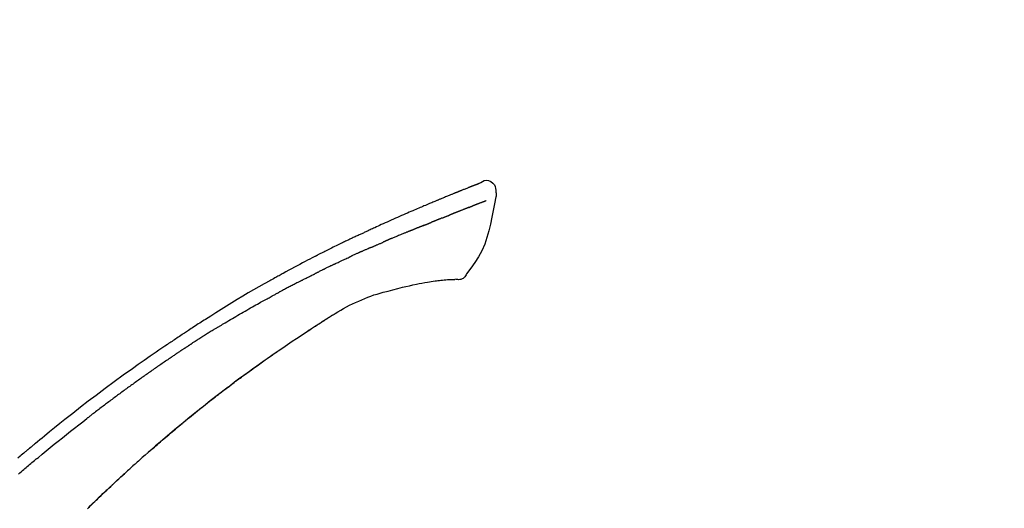
# Model space of a CAD drawing. Extents: x 28088 to 54233, y -21830 to -13430.
# Drawn here: x 46348 to 46469, y -18929 to -18869 of the extents above; entities that cross this region are included whole.
import ezdxf

# ---------------------------------------------------------------- set-up
doc = ezdxf.new("R2010")
doc.units = 0
doc.header["$LTSCALE"] = 50
doc.header["$MEASUREMENT"] = 0
doc.layers.get('0').update_dxf_attribs({"linetype": 'CONTINUOUS'})
doc.layers.add('150-機器', color=8, linetype='CONTINUOUS')
doc.layers.add('166-寸法B', color=11, linetype='CONTINUOUS')
doc.styles.add('KH001', font='txt')
doc.dimstyles.new('KH1xx030', dxfattribs={"dimscale": 30, "dimtxt": 2, "dimasz": 0.6, "dimexe": 0.3, "dimexo": 1.2, "dimgap": 0.5, "dimtad": 3, "dimdec": 1, "dimdsep": 46, "dimlunit": 6, "dimtxsty": 'KH001', "dimblk": 'DOT', "dimcen": 1, "dimdle": 1, "dimclrd": 256, "dimclre": 256, "dimclrt": 256, "dimadec": 0, "dimazin": 0, "dimtfac": 1, "dimtdec": 1, "dimtix": 1, "dimtmove": 2, "dimatfit": 3, "dimldrblk": 'CLOSEDBLANK', "dimfxl": 1, "dimtolj": 1, "dimtzin": 0, "dimlwd": -1, "dimlwe": -1, "dimarcsym": 0})

# ---------------------------------------------------------------- blocks, each defined once
blk = doc.blocks.new('_Dot')
at = {"color": 0, "linetype": 'ByBlock', "lineweight": -2}
blk.add_line((-0.5, 0), (-1, 0), dxfattribs=at)
at = {"color": 0, "linetype": 'ByBlock', "const_width": 0.5}
blk.add_lwpolyline([(-0.25, 0, 1), (0.25, 0, 1)], format="xyb", close=True, dxfattribs=at)
blk = doc.blocks.new('*D141')
at = {"layer": '166-寸法B', "transparency": 16777216}
for p, q in [((46098.87, -18865.68), (46098.87, -18700.6)), ((47658.87, -19093.96), (47658.87, -18700.6)), ((46116.87, -18709.6), (47640.87, -18709.6))]:
    blk.add_line(p, q, dxfattribs=at)
at = {"layer": '166-寸法B', "transparency": 16777216, "xscale": 18, "yscale": 18, "zscale": 18, "rotation": 180}
blk.add_blockref('_Dot', (46098.87, -18709.6), dxfattribs=at)
at = {"layer": '166-寸法B', "transparency": 16777216, "xscale": 18, "yscale": 18, "zscale": 18}
blk.add_blockref('_Dot', (47658.87, -18709.6), dxfattribs=at)
at = {"layer": '166-寸法B', "transparency": 16777216, "insert": (46878.87, -18660.8), "char_height": 60, "attachment_point": 5, "style": 'KH001'}
blk.add_mtext('\\A1;1,560', dxfattribs=at)
blk = doc.blocks.new('_ClosedBlank')
at = {"color": 0, "linetype": 'ByBlock', "lineweight": -2}
for p, q in [((-1, 0.1667), (0, 0)), ((-1, 0.1667), (-1, -0.1667)), ((0, 0), (-1, -0.1667))]:
    blk.add_line(p, q, dxfattribs=at)
blk = doc.blocks.new('*D31')
at = {"layer": '166-寸法B', "transparency": 16777216}
for p, q in [((46098.87, -18851.29), (46098.87, -18828.37)), ((46898.87, -19108.89), (46898.87, -18828.37)), ((46880.87, -18837.37), (46116.87, -18837.37))]:
    blk.add_line(p, q, dxfattribs=at)
at = {"layer": '166-寸法B', "transparency": 16777216, "xscale": 18, "yscale": 18, "zscale": 18, "rotation": 180}
blk.add_blockref('_Dot', (46098.87, -18837.37), dxfattribs=at)
at = {"layer": '166-寸法B', "transparency": 16777216, "xscale": 18, "yscale": 18, "zscale": 18}
blk.add_blockref('_Dot', (46898.87, -18837.37), dxfattribs=at)
at = {"layer": '166-寸法B', "transparency": 16777216, "insert": (46498.87, -18792.37), "char_height": 60, "attachment_point": 5, "style": 'KH001'}
blk.add_mtext('\\A1;800', dxfattribs=at)

msp = doc.modelspace()

# ---------------------------------------------------------------- linework, layer by layer
at = {"layer": '150-機器', "color": 13, "linetype": 'Continuous'}
for points in [[(46404.42, -18889.33), (46404.42, -18889.32), (46404.42, -18889.32), (46404.42, -18889.32), (46404.42, -18889.32), (46404.41, -18889.32), (46404.4, -18889.32), (46404.39, -18889.33), (46404.37, -18889.34), (46404.32, -18889.37), (46404.27, -18889.39), (46404.22, -18889.4), (46404.18, -18889.42), (46404.11, -18889.44), (46404.05, -18889.46), (46403.99, -18889.49), (46403.93, -18889.51), (46403.88, -18889.53), (46403.83, -18889.55), (46403.78, -18889.57), (46403.74, -18889.59), (46403.72, -18889.59), (46403.71, -18889.6), (46403.7, -18889.6), (46403.68, -18889.61), (46403.68, -18889.61), (46403.68, -18889.61), (46403.68, -18889.61), (46403.68, -18889.61), (46403.68, -18889.61), (46403.68, -18889.61), (46403.67, -18889.61), (46403.67, -18889.61), (46403.67, -18889.61), (46403.67, -18889.61), (46403.67, -18889.61), (46403.67, -18889.61), (46403.67, -18889.61), (46403.67, -18889.61), (46403.67, -18889.61), (46403.66, -18889.61), (46403.66, -18889.62), (46403.66, -18889.62), (46403.66, -18889.62), (46403.66, -18889.62), (46403.66, -18889.62), (46403.66, -18889.62), (46403.66, -18889.62), (46403.66, -18889.62), (46403.66, -18889.62), (46403.65, -18889.62), (46403.65, -18889.62), (46403.65, -18889.62), (46403.65, -18889.62), (46403.65, -18889.62), (46403.65, -18889.62), (46403.65, -18889.62), (46403.64, -18889.62), (46403.64, -18889.63), (46403.63, -18889.63), (46403.63, -18889.63), (46403.61, -18889.64), (46403.6, -18889.64), (46403.58, -18889.65), (46403.57, -18889.65), (46403.54, -18889.66), (46403.52, -18889.67), (46403.49, -18889.68), (46403.46, -18889.69), (46403.43, -18889.71), (46403.39, -18889.72), (46403.35, -18889.74), (46403.32, -18889.75), (46403.24, -18889.78), (46403.16, -18889.81), (46403.08, -18889.84), (46403.01, -18889.87), (46402.91, -18889.91), (46402.81, -18889.95), (46402.71, -18889.99), (46402.61, -18890.03), (46402.52, -18890.07), (46402.44, -18890.1), (46402.35, -18890.14), (46402.27, -18890.17), (46402.24, -18890.18), (46402.21, -18890.19), (46402.18, -18890.21), (46402.14, -18890.22), (46402.14, -18890.22), (46402.14, -18890.22), (46402.14, -18890.22), (46402.13, -18890.22), (46402.13, -18890.22), (46402.13, -18890.22), (46402.13, -18890.22), (46402.13, -18890.23), (46402.13, -18890.23), (46402.13, -18890.23), (46402.13, -18890.23), (46402.12, -18890.23), (46402.12, -18890.23), (46402.12, -18890.23), (46402.12, -18890.23), (46402.12, -18890.23), (46402.12, -18890.23), (46402.12, -18890.23), (46402.12, -18890.23), (46402.12, -18890.23), (46402.12, -18890.23), (46402.11, -18890.23), (46402.11, -18890.23), (46402.11, -18890.23), (46402.1, -18890.24), (46402.09, -18890.24), (46402.08, -18890.24), (46402.07, -18890.25), (46402.05, -18890.26), (46402.03, -18890.27), (46402, -18890.28), (46401.98, -18890.29), (46401.94, -18890.3), (46401.91, -18890.31), (46401.87, -18890.33), (46401.84, -18890.34), (46401.81, -18890.36), (46401.77, -18890.37), (46401.74, -18890.38), (46401.71, -18890.39), (46401.68, -18890.41), (46401.65, -18890.42), (46401.63, -18890.43), (46401.6, -18890.44), (46401.57, -18890.45), (46401.54, -18890.46), (46401.51, -18890.47), (46401.49, -18890.48), (46401.44, -18890.5), (46401.39, -18890.52), (46401.34, -18890.54), (46401.3, -18890.56), (46401.23, -18890.59), (46401.16, -18890.62), (46401.09, -18890.65), (46401.02, -18890.67), (46400.92, -18890.71), (46400.82, -18890.75), (46400.73, -18890.79), (46400.63, -18890.83), (46400.52, -18890.88), (46400.4, -18890.93), (46400.28, -18890.97), (46400.17, -18891.02), (46400.06, -18891.06), (46399.96, -18891.11), (46399.85, -18891.15), (46399.75, -18891.19), (46399.67, -18891.23), (46399.58, -18891.26), (46399.5, -18891.3), (46399.42, -18891.33), (46399.37, -18891.35), (46399.33, -18891.37), (46399.28, -18891.39), (46399.24, -18891.41), (46399.14, -18891.45), (46399.05, -18891.49), (46398.96, -18891.52), (46398.87, -18891.56), (46398.73, -18891.62), (46398.59, -18891.68), (46398.46, -18891.73), (46398.32, -18891.79), (46398.15, -18891.86), (46397.98, -18891.93), (46397.81, -18892.01), (46397.64, -18892.08), (46397.48, -18892.15), (46397.32, -18892.22), (46397.15, -18892.28), (46396.99, -18892.35), (46396.8, -18892.43), (46396.62, -18892.51), (46396.43, -18892.59), (46396.25, -18892.67), (46396.03, -18892.76), (46395.81, -18892.86), (46395.59, -18892.95), (46395.38, -18893.05), (46395.13, -18893.16), (46394.88, -18893.27), (46394.63, -18893.37), (46394.39, -18893.48), (46394.13, -18893.6), (46393.87, -18893.72), (46393.61, -18893.83), (46393.34, -18893.95), (46393.1, -18894.06), (46392.86, -18894.16), (46392.62, -18894.27), (46392.38, -18894.38), (46392.18, -18894.47), (46391.98, -18894.57), (46391.78, -18894.66), (46391.58, -18894.75), (46391.44, -18894.82), (46391.3, -18894.89), (46391.15, -18894.95), (46391.01, -18895.02), (46390.9, -18895.07), (46390.78, -18895.13), (46390.67, -18895.18), (46390.56, -18895.23), (46390.46, -18895.28), (46390.37, -18895.32), (46390.27, -18895.36), (46390.18, -18895.41), (46390.07, -18895.46), (46389.97, -18895.5), (46389.87, -18895.55), (46389.76, -18895.6), (46389.64, -18895.65), (46389.53, -18895.7), (46389.41, -18895.76), (46389.3, -18895.81), (46389.17, -18895.87), (46389.05, -18895.92), (46388.93, -18895.98), (46388.81, -18896.04), (46388.7, -18896.09), (46388.6, -18896.13), (46388.49, -18896.18), (46388.39, -18896.23), (46388.29, -18896.28), (46388.19, -18896.33), (46388.09, -18896.37), (46387.99, -18896.42), (46387.86, -18896.48), (46387.73, -18896.55), (46387.61, -18896.61), (46387.48, -18896.67), (46387.31, -18896.75), (46387.15, -18896.83), (46386.99, -18896.91), (46386.82, -18896.99), (46386.63, -18897.08), (46386.45, -18897.17), (46386.26, -18897.27), (46386.07, -18897.36), (46385.91, -18897.44), (46385.75, -18897.52), (46385.59, -18897.6), (46385.43, -18897.68), (46385.3, -18897.75), (46385.16, -18897.81), (46385.03, -18897.88), (46384.9, -18897.95), (46384.82, -18897.99), (46384.74, -18898.03), (46384.66, -18898.07), (46384.58, -18898.11), (46384.53, -18898.13), (46384.49, -18898.16), (46384.44, -18898.18), (46384.39, -18898.21), (46384.37, -18898.22), (46384.35, -18898.23), (46384.33, -18898.24), (46384.31, -18898.25), (46384.27, -18898.27), (46384.24, -18898.28), (46384.21, -18898.3), (46384.18, -18898.32), (46383.88, -18898.47), (46383.59, -18898.62), (46383.29, -18898.77), (46383, -18898.92), (46382.67, -18899.09), (46382.34, -18899.27), (46382.01, -18899.44), (46381.68, -18899.62), (46381.33, -18899.81), (46380.98, -18900), (46380.63, -18900.19), (46380.28, -18900.38), (46380.16, -18900.45), (46380.03, -18900.52), (46379.91, -18900.59), (46379.78, -18900.66), (46379.65, -18900.73), (46379.53, -18900.8), (46379.4, -18900.87), (46379.28, -18900.94), (46379.11, -18901.03), (46378.95, -18901.12), (46378.79, -18901.21), (46378.63, -18901.3), (46377.96, -18901.67), (46377.3, -18902.04), (46376.64, -18902.42), (46375.98, -18902.79), (46375.31, -18903.19), (46374.64, -18903.59), (46373.97, -18903.99), (46373.3, -18904.4), (46372.65, -18904.81), (46372.01, -18905.22), (46371.36, -18905.63), (46370.72, -18906.04), (46370.54, -18906.15), (46370.37, -18906.27), (46370.19, -18906.38), (46370.01, -18906.5), (46369.83, -18906.61), (46369.65, -18906.73), (46369.48, -18906.84), (46369.3, -18906.96), (46369.13, -18907.07), (46368.96, -18907.18), (46368.79, -18907.29), (46368.62, -18907.4), (46368.5, -18907.48), (46368.38, -18907.56), (46368.26, -18907.64), (46368.13, -18907.72), (46368.06, -18907.77), (46367.99, -18907.82), (46367.91, -18907.87), (46367.84, -18907.92), (46367.68, -18908.02), (46367.52, -18908.13), (46367.36, -18908.24), (46367.2, -18908.35), (46367.05, -18908.45), (46366.9, -18908.55), (46366.75, -18908.65), (46366.6, -18908.75), (46366.46, -18908.84), (46366.32, -18908.94), (46366.18, -18909.03), (46366.05, -18909.12)], [(46404.35, -18889.35), (46404.34, -18889.35), (46404.33, -18889.36), (46404.32, -18889.36), (46404.31, -18889.36), (46404.28, -18889.38), (46404.24, -18889.39), (46404.21, -18889.4), (46404.18, -18889.42), (46404.11, -18889.44), (46404.05, -18889.46), (46403.99, -18889.49), (46403.93, -18889.51), (46403.88, -18889.53), (46403.83, -18889.55), (46403.78, -18889.57), (46403.74, -18889.59), (46403.72, -18889.59), (46403.71, -18889.6), (46403.7, -18889.6), (46403.68, -18889.61), (46403.68, -18889.61), (46403.68, -18889.61), (46403.68, -18889.61), (46403.68, -18889.61), (46403.68, -18889.61), (46403.68, -18889.61), (46403.67, -18889.61), (46403.67, -18889.61), (46403.67, -18889.61), (46403.67, -18889.61), (46403.67, -18889.61), (46403.67, -18889.61), (46403.67, -18889.61), (46403.67, -18889.61), (46403.67, -18889.61), (46403.66, -18889.61), (46403.66, -18889.62), (46403.66, -18889.62), (46403.66, -18889.62), (46403.66, -18889.62), (46403.66, -18889.62), (46403.66, -18889.62), (46403.66, -18889.62), (46403.66, -18889.62), (46403.66, -18889.62), (46403.65, -18889.62), (46403.65, -18889.62), (46403.65, -18889.62), (46403.65, -18889.62), (46403.65, -18889.62), (46403.65, -18889.62), (46403.65, -18889.62), (46403.64, -18889.62), (46403.64, -18889.63), (46403.63, -18889.63), (46403.63, -18889.63), (46403.61, -18889.64), (46403.6, -18889.64), (46403.58, -18889.65), (46403.57, -18889.65), (46403.54, -18889.66), (46403.52, -18889.67), (46403.49, -18889.68), (46403.46, -18889.69), (46403.43, -18889.71), (46403.39, -18889.72), (46403.35, -18889.74), (46403.32, -18889.75), (46403.28, -18889.76), (46403.25, -18889.78), (46403.21, -18889.79), (46403.18, -18889.8), (46403.16, -18889.81), (46403.13, -18889.82), (46403.11, -18889.83), (46403.09, -18889.84), (46403.08, -18889.84), (46403.08, -18889.84), (46403.08, -18889.84), (46403.08, -18889.84)], [(46404.41, -18889.33), (46404.63, -18889.18), (46404.85, -18889.05), (46405.07, -18888.96), (46405.3, -18888.92), (46405.59, -18888.96), (46405.88, -18889.07), (46406.12, -18889.25), (46406.31, -18889.48), (46406.41, -18889.69), (46406.46, -18889.91), (46406.49, -18890.15), (46406.5, -18890.38)], [(46406.5, -18890.39), (46406.51, -18890.43), (46406.52, -18890.48), (46406.53, -18890.52), (46406.54, -18890.57), (46406.54, -18890.62), (46406.55, -18890.67), (46406.55, -18890.72), (46406.54, -18890.77), (46406.54, -18890.82), (46406.53, -18890.87), (46406.52, -18890.92), (46406.51, -18890.97)], [(46406.5, -18890.97), (46406.34, -18891.8), (46406.18, -18892.64), (46406.01, -18893.47), (46405.83, -18894.3), (46405.63, -18895.15), (46405.4, -18895.98), (46405.12, -18896.8), (46404.78, -18897.59), (46404.37, -18898.33), (46403.91, -18899.05), (46403.41, -18899.74), (46402.89, -18900.43)], [(46405.29, -18891.44), (46405.28, -18891.44), (46405.26, -18891.45), (46405.25, -18891.45), (46405.24, -18891.46), (46405.22, -18891.47), (46405.2, -18891.48), (46405.17, -18891.48), (46405.15, -18891.49), (46405.11, -18891.51), (46405.08, -18891.52), (46405.04, -18891.54), (46405, -18891.55), (46404.96, -18891.57), (46404.92, -18891.58), (46404.88, -18891.6), (46404.85, -18891.61), (46404.8, -18891.63), (46404.76, -18891.64), (46404.72, -18891.66), (46404.68, -18891.68), (46404.63, -18891.69), (46404.59, -18891.71), (46404.54, -18891.73), (46404.5, -18891.74), (46404.46, -18891.76), (46404.43, -18891.77), (46404.39, -18891.79), (46404.35, -18891.8), (46404.32, -18891.81), (46404.29, -18891.82), (46404.26, -18891.83), (46404.23, -18891.85), (46404.21, -18891.85), (46404.19, -18891.86), (46404.17, -18891.87), (46404.15, -18891.88), (46404.13, -18891.89), (46404.11, -18891.89), (46404.09, -18891.9), (46404.07, -18891.91), (46404.05, -18891.92), (46404.04, -18891.92), (46404.02, -18891.93), (46404.01, -18891.93), (46404, -18891.93), (46403.99, -18891.94), (46403.99, -18891.94), (46403.98, -18891.94)], [(46403.17, -18892.26), (46403.15, -18892.26), (46403.13, -18892.27), (46403.12, -18892.28), (46403.1, -18892.28), (46403.07, -18892.29), (46403.03, -18892.31), (46403, -18892.32), (46402.97, -18892.33), (46402.91, -18892.35), (46402.86, -18892.38), (46402.81, -18892.4), (46402.75, -18892.42), (46402.7, -18892.44), (46402.64, -18892.46), (46402.59, -18892.48), (46402.53, -18892.51), (46402.47, -18892.53), (46402.41, -18892.55), (46402.35, -18892.58), (46402.29, -18892.6), (46402.23, -18892.62), (46402.16, -18892.65), (46402.1, -18892.67), (46402.04, -18892.7), (46401.98, -18892.72), (46401.93, -18892.74), (46401.87, -18892.77), (46401.81, -18892.79), (46401.77, -18892.81), (46401.72, -18892.83), (46401.67, -18892.85), (46401.63, -18892.86), (46401.59, -18892.88), (46401.55, -18892.89), (46401.52, -18892.91), (46401.48, -18892.92), (46401.45, -18892.93), (46401.42, -18892.95), (46401.38, -18892.96), (46401.35, -18892.98), (46401.33, -18892.98), (46401.3, -18892.99), (46401.28, -18893), (46401.26, -18893.01), (46401.25, -18893.01), (46401.24, -18893.02), (46401.23, -18893.02), (46401.22, -18893.03)], [(46403.17, -18892.26), (46403.17, -18892.25), (46403.18, -18892.25), (46403.19, -18892.25), (46403.2, -18892.24), (46403.22, -18892.23), (46403.24, -18892.23), (46403.26, -18892.22), (46403.27, -18892.21), (46403.3, -18892.2), (46403.33, -18892.19), (46403.35, -18892.18), (46403.38, -18892.17), (46403.4, -18892.16), (46403.43, -18892.15), (46403.45, -18892.14), (46403.48, -18892.13), (46403.5, -18892.12), (46403.53, -18892.12), (46403.55, -18892.11), (46403.57, -18892.1), (46403.59, -18892.09), (46403.61, -18892.08), (46403.62, -18892.08), (46403.64, -18892.07), (46403.64, -18892.07), (46403.65, -18892.07), (46403.66, -18892.06), (46403.67, -18892.06)], [(46403.98, -18891.94), (46403.97, -18891.95), (46403.96, -18891.95), (46403.95, -18891.95), (46403.95, -18891.96), (46403.93, -18891.96), (46403.91, -18891.97), (46403.9, -18891.97), (46403.88, -18891.98), (46403.85, -18891.99), (46403.83, -18892), (46403.8, -18892.01), (46403.78, -18892.02), (46403.76, -18892.03), (46403.74, -18892.03), (46403.72, -18892.04), (46403.7, -18892.05), (46403.69, -18892.05), (46403.69, -18892.05), (46403.68, -18892.06), (46403.67, -18892.06)], [(46397.59, -18894.48), (46397.6, -18894.48), (46397.62, -18894.47), (46397.63, -18894.47), (46397.64, -18894.46), (46397.67, -18894.45), (46397.69, -18894.44), (46397.72, -18894.43), (46397.75, -18894.42), (46397.79, -18894.4), (46397.83, -18894.39), (46397.86, -18894.37), (46397.9, -18894.36), (46397.94, -18894.34), (46397.98, -18894.32), (46398.02, -18894.31), (46398.06, -18894.29), (46398.1, -18894.28), (46398.14, -18894.26), (46398.18, -18894.25), (46398.21, -18894.23), (46398.25, -18894.22), (46398.29, -18894.2), (46398.33, -18894.18), (46398.37, -18894.17), (46398.39, -18894.16), (46398.42, -18894.15), (46398.44, -18894.14), (46398.47, -18894.13), (46398.48, -18894.12), (46398.5, -18894.12), (46398.51, -18894.11), (46398.52, -18894.11)], [(46399.16, -18893.85), (46399.14, -18893.86), (46399.13, -18893.86), (46399.11, -18893.87), (46399.09, -18893.88), (46399.06, -18893.89), (46399.03, -18893.9), (46399, -18893.91), (46398.97, -18893.92), (46398.93, -18893.94), (46398.89, -18893.96), (46398.84, -18893.98), (46398.8, -18893.99), (46398.76, -18894.01), (46398.73, -18894.02), (46398.69, -18894.04), (46398.65, -18894.05), (46398.63, -18894.06), (46398.61, -18894.07), (46398.58, -18894.08), (46398.56, -18894.09), (46398.55, -18894.09), (46398.54, -18894.1), (46398.53, -18894.1), (46398.52, -18894.11)], [(46399.91, -18893.55), (46399.89, -18893.56), (46399.88, -18893.56), (46399.86, -18893.57), (46399.84, -18893.58), (46399.81, -18893.59), (46399.77, -18893.6), (46399.74, -18893.62), (46399.71, -18893.63), (46399.66, -18893.65), (46399.61, -18893.67), (46399.56, -18893.69), (46399.51, -18893.71), (46399.47, -18893.72), (46399.42, -18893.74), (46399.38, -18893.76), (46399.33, -18893.78), (46399.3, -18893.79), (46399.27, -18893.8), (46399.24, -18893.81), (46399.21, -18893.83), (46399.2, -18893.83), (46399.19, -18893.84), (46399.17, -18893.84), (46399.16, -18893.85)], [(46399.91, -18893.55), (46399.92, -18893.54), (46399.94, -18893.54), (46399.95, -18893.53), (46399.96, -18893.53), (46399.99, -18893.52), (46400.01, -18893.51), (46400.04, -18893.5), (46400.06, -18893.49), (46400.12, -18893.47), (46400.17, -18893.45), (46400.22, -18893.43), (46400.27, -18893.41), (46400.33, -18893.38), (46400.39, -18893.36), (46400.45, -18893.34), (46400.51, -18893.31), (46400.55, -18893.29), (46400.6, -18893.28), (46400.64, -18893.26), (46400.69, -18893.24), (46400.71, -18893.23), (46400.73, -18893.22), (46400.75, -18893.21), (46400.77, -18893.21)], [(46401.22, -18893.03), (46401.21, -18893.03), (46401.2, -18893.03), (46401.19, -18893.04), (46401.19, -18893.04), (46401.17, -18893.05), (46401.15, -18893.05), (46401.14, -18893.06), (46401.12, -18893.07), (46401.1, -18893.08), (46401.07, -18893.09), (46401.04, -18893.1), (46401.02, -18893.11), (46400.99, -18893.12), (46400.96, -18893.13), (46400.93, -18893.14), (46400.9, -18893.16), (46400.88, -18893.16), (46400.86, -18893.17), (46400.83, -18893.18), (46400.81, -18893.19), (46400.8, -18893.19), (46400.79, -18893.2), (46400.78, -18893.2), (46400.77, -18893.21)], [(46395.74, -18895.23), (46395.71, -18895.24), (46395.69, -18895.25), (46395.66, -18895.26), (46395.64, -18895.27), (46395.59, -18895.29), (46395.54, -18895.31), (46395.5, -18895.32), (46395.45, -18895.34), (46395.37, -18895.38), (46395.28, -18895.41), (46395.2, -18895.44), (46395.12, -18895.48), (46395.02, -18895.52), (46394.92, -18895.56), (46394.83, -18895.6), (46394.73, -18895.64), (46394.61, -18895.69), (46394.5, -18895.73), (46394.38, -18895.78), (46394.27, -18895.83), (46394.16, -18895.87), (46394.05, -18895.91), (46393.95, -18895.96), (46393.84, -18896), (46393.76, -18896.03), (46393.69, -18896.07), (46393.61, -18896.1), (46393.54, -18896.13), (46393.49, -18896.14), (46393.45, -18896.16), (46393.4, -18896.18), (46393.36, -18896.2), (46393.33, -18896.21), (46393.31, -18896.22), (46393.28, -18896.24), (46393.25, -18896.25), (46393.23, -18896.26), (46393.21, -18896.27), (46393.19, -18896.28), (46393.17, -18896.29), (46393.16, -18896.29), (46393.15, -18896.29), (46393.14, -18896.3), (46393.14, -18896.3)], [(46397.59, -18894.48), (46397.57, -18894.49), (46397.56, -18894.49), (46397.54, -18894.5), (46397.53, -18894.51), (46397.5, -18894.52), (46397.47, -18894.53), (46397.44, -18894.54), (46397.41, -18894.55), (46397.36, -18894.57), (46397.32, -18894.59), (46397.27, -18894.61), (46397.23, -18894.63), (46397.18, -18894.65), (46397.14, -18894.66), (46397.09, -18894.68), (46397.05, -18894.7), (46397, -18894.72), (46396.95, -18894.74), (46396.91, -18894.76), (46396.86, -18894.78), (46396.82, -18894.79), (46396.77, -18894.81), (46396.72, -18894.83), (46396.68, -18894.85), (46396.63, -18894.87), (46396.58, -18894.89), (46396.54, -18894.91), (46396.49, -18894.92), (46396.44, -18894.94), (46396.4, -18894.96), (46396.35, -18894.98), (46396.3, -18895), (46396.26, -18895.02), (46396.21, -18895.04), (46396.16, -18895.06), (46396.12, -18895.08), (46396.07, -18895.09), (46396.02, -18895.11), (46395.97, -18895.13), (46395.93, -18895.15), (46395.89, -18895.16), (46395.86, -18895.18), (46395.83, -18895.19), (46395.8, -18895.2), (46395.78, -18895.21), (46395.77, -18895.22), (46395.75, -18895.22), (46395.74, -18895.23)], [(46391.72, -18896.92), (46391.76, -18896.9), (46391.8, -18896.88), (46391.84, -18896.87), (46391.88, -18896.85), (46391.96, -18896.82), (46392.04, -18896.78), (46392.11, -18896.75), (46392.19, -18896.71), (46392.27, -18896.68), (46392.35, -18896.65), (46392.43, -18896.61), (46392.51, -18896.58), (46392.55, -18896.56), (46392.58, -18896.55), (46392.62, -18896.53), (46392.66, -18896.51)], [(46393.14, -18896.3), (46393.12, -18896.31), (46393.11, -18896.31), (46393.1, -18896.32), (46393.08, -18896.33), (46393.06, -18896.34), (46393.03, -18896.35), (46393, -18896.36), (46392.98, -18896.37), (46392.94, -18896.39), (46392.9, -18896.41), (46392.86, -18896.43), (46392.82, -18896.44), (46392.79, -18896.45), (46392.77, -18896.47), (46392.74, -18896.48), (46392.72, -18896.49), (46392.7, -18896.49), (46392.69, -18896.5), (46392.68, -18896.51), (46392.66, -18896.51)], [(46389.71, -18897.8), (46389.67, -18897.82), (46389.63, -18897.84), (46389.59, -18897.85), (46389.54, -18897.87), (46389.46, -18897.91), (46389.37, -18897.95), (46389.28, -18897.99), (46389.19, -18898.03), (46389.11, -18898.07), (46389.02, -18898.11), (46388.93, -18898.15), (46388.84, -18898.19), (46388.8, -18898.21), (46388.75, -18898.23), (46388.71, -18898.25), (46388.66, -18898.27)], [(46391, -18897.23), (46390.98, -18897.24), (46390.95, -18897.25), (46390.93, -18897.26), (46390.91, -18897.27), (46390.86, -18897.29), (46390.81, -18897.31), (46390.76, -18897.34), (46390.71, -18897.36), (46390.63, -18897.39), (46390.56, -18897.42), (46390.48, -18897.46), (46390.4, -18897.49), (46390.32, -18897.53), (46390.23, -18897.57), (46390.15, -18897.6), (46390.07, -18897.64), (46390.01, -18897.67), (46389.95, -18897.69), (46389.89, -18897.72), (46389.83, -18897.74), (46389.8, -18897.76), (46389.77, -18897.77), (46389.74, -18897.78), (46389.71, -18897.8)], [(46391, -18897.23), (46391.05, -18897.21), (46391.09, -18897.19), (46391.13, -18897.17), (46391.18, -18897.15), (46391.24, -18897.13), (46391.3, -18897.1), (46391.36, -18897.08), (46391.42, -18897.05), (46391.48, -18897.02), (46391.54, -18897), (46391.6, -18896.97), (46391.66, -18896.95), (46391.67, -18896.94), (46391.69, -18896.93), (46391.71, -18896.93), (46391.72, -18896.92)], [(46386.55, -18899.27), (46386.58, -18899.26), (46386.6, -18899.25), (46386.63, -18899.23), (46386.65, -18899.22), (46386.7, -18899.2), (46386.74, -18899.18), (46386.79, -18899.15), (46386.84, -18899.13), (46386.95, -18899.08), (46387.06, -18899.02), (46387.18, -18898.97), (46387.29, -18898.91), (46387.44, -18898.84), (46387.59, -18898.77), (46387.74, -18898.7), (46387.89, -18898.63), (46388.02, -18898.57), (46388.15, -18898.51), (46388.28, -18898.45), (46388.41, -18898.39), (46388.47, -18898.36), (46388.54, -18898.33), (46388.6, -18898.3), (46388.66, -18898.27)], [(46385.25, -18899.9), (46385.21, -18899.92), (46385.17, -18899.94), (46385.13, -18899.96), (46385.08, -18899.99), (46385, -18900.03), (46384.91, -18900.07), (46384.82, -18900.12), (46384.73, -18900.16), (46384.64, -18900.21), (46384.56, -18900.25), (46384.47, -18900.29), (46384.38, -18900.34), (46384.34, -18900.36), (46384.29, -18900.38), (46384.24, -18900.41), (46384.2, -18900.43)], [(46386.55, -18899.27), (46386.52, -18899.28), (46386.49, -18899.3), (46386.45, -18899.32), (46386.42, -18899.33), (46386.35, -18899.36), (46386.29, -18899.4), (46386.22, -18899.43), (46386.15, -18899.46), (46386.04, -18899.52), (46385.93, -18899.57), (46385.82, -18899.62), (46385.72, -18899.67), (46385.64, -18899.71), (46385.56, -18899.75), (46385.49, -18899.79), (46385.41, -18899.82), (46385.37, -18899.84), (46385.33, -18899.86), (46385.29, -18899.88), (46385.25, -18899.9)], [(46382.58, -18901.25), (46382.54, -18901.27), (46382.5, -18901.29), (46382.46, -18901.31), (46382.42, -18901.33), (46382.34, -18901.37), (46382.26, -18901.41), (46382.18, -18901.45), (46382.1, -18901.49), (46381.99, -18901.55), (46381.87, -18901.61), (46381.75, -18901.67), (46381.63, -18901.73), (46381.51, -18901.8), (46381.39, -18901.86), (46381.27, -18901.92), (46381.15, -18901.98), (46381.04, -18902.04), (46380.92, -18902.1), (46380.8, -18902.17), (46380.68, -18902.23), (46380.56, -18902.29), (46380.45, -18902.35), (46380.33, -18902.41), (46380.21, -18902.48), (46380.14, -18902.52), (46380.06, -18902.56), (46379.98, -18902.6), (46379.9, -18902.64), (46379.86, -18902.66), (46379.82, -18902.68), (46379.78, -18902.7), (46379.75, -18902.72)], [(46382.58, -18901.25), (46382.63, -18901.22), (46382.67, -18901.2), (46382.72, -18901.18), (46382.76, -18901.15), (46382.85, -18901.11), (46382.94, -18901.06), (46383.03, -18901.02), (46383.12, -18900.97), (46383.25, -18900.9), (46383.39, -18900.84), (46383.52, -18900.77), (46383.66, -18900.7), (46383.75, -18900.66), (46383.84, -18900.61), (46383.93, -18900.57), (46384.02, -18900.52), (46384.06, -18900.5), (46384.11, -18900.48), (46384.15, -18900.46), (46384.2, -18900.43)], [(46396.7, -18901.71), (46397.04, -18901.64), (46397.39, -18901.57), (46397.73, -18901.51), (46398.08, -18901.44)], [(46398.08, -18901.44), (46398.31, -18901.4), (46398.54, -18901.36), (46398.77, -18901.33), (46399.01, -18901.3), (46399.19, -18901.28), (46399.36, -18901.26), (46399.54, -18901.24), (46399.72, -18901.22)], [(46399.72, -18901.22), (46399.93, -18901.2), (46400.13, -18901.18), (46400.34, -18901.16), (46400.55, -18901.14), (46400.67, -18901.14), (46400.79, -18901.14), (46400.92, -18901.13), (46401.04, -18901.13)], [(46401.04, -18901.13), (46401.07, -18901.13), (46401.09, -18901.13), (46401.11, -18901.13), (46401.14, -18901.13), (46401.18, -18901.13), (46401.22, -18901.13), (46401.26, -18901.13), (46401.29, -18901.12), (46401.33, -18901.12), (46401.38, -18901.12), (46401.42, -18901.12), (46401.46, -18901.12), (46401.47, -18901.11), (46401.49, -18901.11), (46401.5, -18901.11), (46401.52, -18901.12), (46401.52, -18901.12), (46401.52, -18901.12), (46401.53, -18901.12), (46401.53, -18901.12), (46401.53, -18901.12), (46401.53, -18901.12), (46401.53, -18901.12), (46401.53, -18901.11)], [(46402.89, -18900.43), (46402.83, -18900.56), (46402.75, -18900.68), (46402.67, -18900.8), (46402.58, -18900.9), (46402.46, -18901), (46402.33, -18901.07), (46402.19, -18901.12), (46402.04, -18901.15), (46401.91, -18901.16), (46401.79, -18901.15), (46401.66, -18901.13), (46401.53, -18901.1)], [(46392.62, -18902.71), (46393.22, -18902.56), (46393.81, -18902.4), (46394.4, -18902.25), (46394.99, -18902.09)], [(46394.99, -18902.09), (46395.42, -18902), (46395.84, -18901.9), (46396.27, -18901.8), (46396.7, -18901.71)], [(46372.24, -18907.01), (46372.31, -18906.97), (46372.39, -18906.92), (46372.46, -18906.88), (46372.54, -18906.83), (46372.68, -18906.74), (46372.83, -18906.65), (46372.98, -18906.56), (46373.13, -18906.47), (46373.35, -18906.34), (46373.58, -18906.2), (46373.8, -18906.07), (46374.03, -18905.94), (46374.25, -18905.81), (46374.48, -18905.67), (46374.7, -18905.54), (46374.93, -18905.41), (46375.15, -18905.28), (46375.38, -18905.15), (46375.6, -18905.02), (46375.83, -18904.89), (46376.05, -18904.76), (46376.28, -18904.63), (46376.51, -18904.51), (46376.73, -18904.38), (46376.93, -18904.27), (46377.12, -18904.16), (46377.32, -18904.05), (46377.51, -18903.94), (46377.68, -18903.85), (46377.84, -18903.76), (46378, -18903.67), (46378.17, -18903.58), (46378.3, -18903.51), (46378.43, -18903.44), (46378.56, -18903.37), (46378.69, -18903.29), (46378.82, -18903.22), (46378.95, -18903.15), (46379.09, -18903.08), (46379.22, -18903.01), (46379.31, -18902.96), (46379.39, -18902.91), (46379.48, -18902.87), (46379.57, -18902.82), (46379.61, -18902.8), (46379.66, -18902.77), (46379.7, -18902.75), (46379.75, -18902.72)], [(46386.69, -18905.33), (46387.04, -18905.11), (46387.39, -18904.9), (46387.74, -18904.69), (46388.1, -18904.49), (46388.47, -18904.31), (46388.85, -18904.13), (46389.22, -18903.97), (46389.6, -18903.81)], [(46389.6, -18903.81), (46389.98, -18903.64), (46390.35, -18903.47), (46390.73, -18903.31), (46391.11, -18903.17), (46391.48, -18903.04), (46391.86, -18902.92), (46392.24, -18902.82), (46392.62, -18902.71)], [(46384.34, -18906.83), (46384.34, -18906.82), (46384.35, -18906.82), (46384.36, -18906.82), (46384.37, -18906.81), (46384.43, -18906.77), (46384.49, -18906.73), (46384.56, -18906.69), (46384.62, -18906.65), (46384.71, -18906.59), (46384.8, -18906.53), (46384.89, -18906.47), (46384.98, -18906.42), (46385.06, -18906.36), (46385.15, -18906.31), (46385.23, -18906.26), (46385.31, -18906.2), (46385.34, -18906.19), (46385.36, -18906.17), (46385.39, -18906.15), (46385.42, -18906.14)], [(46386.32, -18905.57), (46386.31, -18905.57), (46386.31, -18905.57), (46386.3, -18905.58), (46386.29, -18905.58), (46386.28, -18905.59), (46386.27, -18905.59), (46386.26, -18905.6), (46386.25, -18905.61), (46386.24, -18905.62), (46386.22, -18905.62), (46386.21, -18905.63), (46386.2, -18905.64), (46386.18, -18905.65), (46386.17, -18905.66), (46386.16, -18905.66), (46386.15, -18905.67), (46386.13, -18905.68), (46386.11, -18905.69), (46386.09, -18905.71), (46386.08, -18905.72), (46386.05, -18905.74), (46386.02, -18905.75), (46385.99, -18905.77), (46385.96, -18905.79), (46385.93, -18905.81), (46385.89, -18905.84), (46385.85, -18905.86), (46385.81, -18905.89), (46385.77, -18905.91), (46385.74, -18905.93), (46385.7, -18905.96), (46385.66, -18905.98), (46385.63, -18906), (46385.59, -18906.03), (46385.55, -18906.05), (46385.51, -18906.07), (46385.48, -18906.1), (46385.44, -18906.12), (46385.4, -18906.14), (46385.37, -18906.17), (46385.33, -18906.19), (46385.29, -18906.22), (46385.25, -18906.24), (46385.21, -18906.27), (46385.19, -18906.28), (46385.16, -18906.3), (46385.13, -18906.32), (46385.11, -18906.33), (46385.09, -18906.34), (46385.08, -18906.35), (46385.06, -18906.36), (46385.05, -18906.37)], [(46385.1, -18906.34), (46385.13, -18906.32), (46385.16, -18906.3), (46385.18, -18906.29), (46385.21, -18906.27), (46385.23, -18906.25), (46385.26, -18906.24), (46385.29, -18906.22), (46385.31, -18906.2), (46385.34, -18906.19), (46385.37, -18906.17), (46385.39, -18906.15), (46385.42, -18906.14)], [(46386.32, -18905.57), (46386.37, -18905.54), (46386.42, -18905.5), (46386.47, -18905.47), (46386.52, -18905.44), (46386.57, -18905.41), (46386.62, -18905.38), (46386.67, -18905.35), (46386.72, -18905.32), (46386.77, -18905.29), (46386.82, -18905.26), (46386.87, -18905.23), (46386.92, -18905.2)], [(46363.55, -18922.52), (46363.61, -18922.47), (46363.66, -18922.43), (46363.71, -18922.38), (46363.76, -18922.34), (46363.88, -18922.23), (46364, -18922.13), (46364.12, -18922.03), (46364.24, -18921.92), (46364.42, -18921.76), (46364.61, -18921.6), (46364.8, -18921.44), (46364.99, -18921.28), (46365.19, -18921.1), (46365.39, -18920.93), (46365.59, -18920.76), (46365.79, -18920.58), (46366, -18920.41), (46366.2, -18920.24), (46366.41, -18920.06), (46366.61, -18919.89), (46366.82, -18919.72), (46367.02, -18919.54), (46367.23, -18919.37), (46367.44, -18919.2), (46367.65, -18919.02), (46367.86, -18918.85), (46368.07, -18918.67), (46368.28, -18918.5), (46368.52, -18918.3), (46368.76, -18918.11), (46369, -18917.91), (46369.24, -18917.71), (46369.49, -18917.51), (46369.74, -18917.31), (46369.99, -18917.11), (46370.24, -18916.91), (46370.49, -18916.71), (46370.74, -18916.52), (46370.98, -18916.32), (46371.23, -18916.12), (46371.45, -18915.95), (46371.67, -18915.78), (46371.9, -18915.6), (46372.12, -18915.43), (46372.31, -18915.29), (46372.49, -18915.14), (46372.68, -18915), (46372.87, -18914.85), (46373.04, -18914.73), (46373.2, -18914.6), (46373.37, -18914.48), (46373.53, -18914.35), (46373.67, -18914.25), (46373.82, -18914.14), (46373.96, -18914.03), (46374.1, -18913.93), (46374.24, -18913.82), (46374.39, -18913.71), (46374.53, -18913.61), (46374.67, -18913.5), (46374.83, -18913.38), (46374.99, -18913.27), (46375.15, -18913.15), (46375.3, -18913.04), (46375.5, -18912.89), (46375.7, -18912.75), (46375.9, -18912.6), (46376.1, -18912.46), (46376.34, -18912.28), (46376.58, -18912.11), (46376.83, -18911.93), (46377.07, -18911.76), (46377.57, -18911.4), (46378.07, -18911.04), (46378.58, -18910.69), (46379.08, -18910.33), (46379.66, -18909.93), (46380.25, -18909.53), (46380.83, -18909.13), (46381.42, -18908.74), (46381.95, -18908.38), (46382.49, -18908.03), (46383.03, -18907.67), (46383.57, -18907.32), (46383.8, -18907.17), (46384.03, -18907.02), (46384.27, -18906.87), (46384.5, -18906.72), (46384.56, -18906.68), (46384.63, -18906.64), (46384.7, -18906.6), (46384.76, -18906.55), (46384.79, -18906.54), (46384.81, -18906.52), (46384.84, -18906.51), (46384.86, -18906.49), (46384.86, -18906.49), (46384.87, -18906.49), (46384.87, -18906.49), (46384.87, -18906.49), (46384.87, -18906.48), (46384.87, -18906.48), (46384.87, -18906.48), (46384.87, -18906.48), (46384.87, -18906.48), (46384.88, -18906.48), (46384.88, -18906.48), (46384.88, -18906.48), (46384.88, -18906.48), (46384.88, -18906.48), (46384.88, -18906.48), (46384.88, -18906.48), (46384.9, -18906.47), (46384.92, -18906.46), (46384.93, -18906.45), (46384.95, -18906.44), (46384.96, -18906.43), (46384.98, -18906.42), (46384.99, -18906.41), (46385.01, -18906.4), (46385.02, -18906.39), (46385.03, -18906.38), (46385.04, -18906.37), (46385.06, -18906.37)], [(46372.24, -18907.01), (46372.2, -18907.04), (46372.16, -18907.06), (46372.12, -18907.08), (46372.08, -18907.11), (46372, -18907.15), (46371.93, -18907.2), (46371.85, -18907.25), (46371.77, -18907.3), (46371.65, -18907.37), (46371.54, -18907.44), (46371.42, -18907.51), (46371.3, -18907.59), (46371.19, -18907.66), (46371.07, -18907.73), (46370.95, -18907.8), (46370.84, -18907.87), (46370.72, -18907.95), (46370.61, -18908.02), (46370.49, -18908.09), (46370.37, -18908.17), (46370.26, -18908.24), (46370.14, -18908.31), (46370.03, -18908.39), (46369.91, -18908.46), (46369.79, -18908.53), (46369.68, -18908.61), (46369.56, -18908.68), (46369.45, -18908.75), (46369.37, -18908.8), (46369.29, -18908.85), (46369.22, -18908.9), (46369.14, -18908.95), (46369.1, -18908.98), (46369.06, -18909), (46369.02, -18909.03), (46368.99, -18909.05)], [(46384.34, -18906.83), (46384.34, -18906.83), (46384.33, -18906.83), (46384.33, -18906.83), (46384.33, -18906.84), (46384.29, -18906.86), (46384.25, -18906.89), (46384.21, -18906.91), (46384.17, -18906.94), (46384.1, -18906.98), (46384.02, -18907.03), (46383.95, -18907.08), (46383.87, -18907.13), (46383.79, -18907.19), (46383.7, -18907.25), (46383.61, -18907.3), (46383.52, -18907.36), (46383.47, -18907.39), (46383.42, -18907.43), (46383.37, -18907.46), (46383.32, -18907.5), (46383.3, -18907.51), (46383.28, -18907.52), (46383.27, -18907.53), (46383.25, -18907.54)], [(46384.34, -18906.83), (46384.34, -18906.83), (46384.34, -18906.83), (46384.34, -18906.83), (46384.34, -18906.83), (46384.34, -18906.83), (46384.34, -18906.83), (46384.34, -18906.83), (46384.34, -18906.83)], [(46366.05, -18909.12), (46365.7, -18909.36), (46365.34, -18909.6), (46364.99, -18909.85), (46364.63, -18910.09), (46363.9, -18910.59), (46363.17, -18911.1), (46362.44, -18911.61), (46361.71, -18912.12), (46360.58, -18912.93), (46359.47, -18913.75), (46358.35, -18914.57), (46357.25, -18915.4), (46356.28, -18916.13), (46355.32, -18916.87), (46354.36, -18917.62), (46353.41, -18918.37), (46352.77, -18918.88), (46352.13, -18919.39), (46351.5, -18919.9), (46350.87, -18920.42), (46350.59, -18920.65), (46350.31, -18920.87), (46350.04, -18921.1), (46349.76, -18921.33), (46349.67, -18921.4), (46349.58, -18921.47), (46349.49, -18921.55), (46349.41, -18921.62), (46349.36, -18921.66), (46349.32, -18921.69), (46349.27, -18921.73), (46349.23, -18921.77), (46349.21, -18921.79), (46349.19, -18921.8), (46349.16, -18921.82), (46349.14, -18921.84), (46349.14, -18921.84), (46349.13, -18921.85), (46349.12, -18921.86), (46349.11, -18921.87), (46349.11, -18921.87), (46349.1, -18921.87), (46349.1, -18921.87), (46349.1, -18921.88), (46349.1, -18921.88), (46349.1, -18921.88), (46349.09, -18921.88), (46349.09, -18921.88), (46349.09, -18921.88), (46349.09, -18921.88), (46349.08, -18921.89), (46349.08, -18921.89), (46349.06, -18921.91), (46349.04, -18921.92), (46349.02, -18921.94), (46349, -18921.95), (46348.98, -18921.98), (46348.95, -18922), (46348.93, -18922.02), (46348.9, -18922.04), (46348.88, -18922.06), (46348.86, -18922.08), (46348.83, -18922.1), (46348.81, -18922.12), (46348.8, -18922.12), (46348.79, -18922.13), (46348.78, -18922.14), (46348.78, -18922.14), (46348.78, -18922.14), (46348.77, -18922.14), (46348.77, -18922.14), (46348.77, -18922.14), (46348.77, -18922.15), (46348.77, -18922.15), (46348.77, -18922.15), (46348.77, -18922.15), (46348.77, -18922.15), (46348.77, -18922.15), (46348.77, -18922.15), (46348.77, -18922.15), (46348.76, -18922.15), (46348.76, -18922.15), (46348.76, -18922.15), (46348.76, -18922.15), (46348.76, -18922.15), (46348.76, -18922.16), (46348.76, -18922.16), (46348.76, -18922.16), (46348.76, -18922.16), (46348.76, -18922.16), (46348.76, -18922.16), (46348.75, -18922.16), (46348.69, -18922.21), (46348.63, -18922.26), (46348.57, -18922.32), (46348.5, -18922.37), (46348.34, -18922.5), (46348.19, -18922.64), (46348.03, -18922.77), (46347.87, -18922.9), (46347.59, -18923.14)], [(46379.77, -18909.89), (46379.77, -18909.89), (46379.76, -18909.89), (46379.76, -18909.89), (46379.76, -18909.89), (46379.66, -18909.96), (46379.56, -18910.03), (46379.47, -18910.1), (46379.37, -18910.16), (46379.18, -18910.3), (46378.99, -18910.43), (46378.8, -18910.56), (46378.61, -18910.69), (46378.34, -18910.89), (46378.06, -18911.08), (46377.79, -18911.27), (46377.51, -18911.47), (46377.04, -18911.81), (46376.57, -18912.14), (46376.11, -18912.48), (46375.64, -18912.82), (46374.97, -18913.3), (46374.31, -18913.79), (46373.66, -18914.29), (46373, -18914.78), (46372.15, -18915.43), (46371.31, -18916.09), (46370.47, -18916.75), (46369.63, -18917.41), (46368.8, -18918.08), (46367.97, -18918.76), (46367.15, -18919.43), (46366.33, -18920.12), (46365.74, -18920.62), (46365.16, -18921.12), (46364.58, -18921.62), (46364, -18922.13), (46363.64, -18922.44), (46363.29, -18922.75), (46362.93, -18923.06), (46362.58, -18923.38), (46362.45, -18923.5), (46362.32, -18923.61), (46362.18, -18923.73), (46362.05, -18923.85), (46361.92, -18923.97), (46361.79, -18924.09), (46361.65, -18924.21), (46361.52, -18924.33), (46361.39, -18924.45), (46361.26, -18924.57), (46361.12, -18924.69), (46360.99, -18924.81), (46360.86, -18924.93), (46360.73, -18925.05), (46360.59, -18925.17), (46360.46, -18925.29), (46360.36, -18925.38), (46360.26, -18925.48), (46360.15, -18925.57), (46360.05, -18925.67), (46359.97, -18925.74), (46359.89, -18925.81), (46359.81, -18925.89), (46359.74, -18925.96), (46359.68, -18926.01), (46359.62, -18926.06), (46359.57, -18926.12), (46359.51, -18926.17), (46359.44, -18926.23), (46359.38, -18926.29), (46359.31, -18926.36), (46359.24, -18926.42), (46359.17, -18926.49), (46359.09, -18926.56), (46359.01, -18926.63), (46358.94, -18926.7), (46358.85, -18926.79), (46358.76, -18926.87), (46358.68, -18926.95), (46358.59, -18927.03), (46358.49, -18927.12), (46358.4, -18927.21), (46358.3, -18927.3), (46358.2, -18927.4), (46358.1, -18927.5), (46357.99, -18927.6), (46357.89, -18927.7), (46357.78, -18927.8), (46357.66, -18927.91), (46357.55, -18928.02), (46357.43, -18928.13), (46357.32, -18928.24), (46357.18, -18928.37), (46357.05, -18928.5), (46356.92, -18928.62), (46356.79, -18928.75), (46356.64, -18928.9), (46356.48, -18929.05), (46356.33, -18929.2), (46356.18, -18929.35)], [(46368.16, -18909.59), (46368.13, -18909.61), (46368.1, -18909.63), (46368.07, -18909.65), (46368.04, -18909.67), (46367.98, -18909.71), (46367.92, -18909.75), (46367.86, -18909.79), (46367.8, -18909.83), (46367.7, -18909.9), (46367.61, -18909.96), (46367.52, -18910.02), (46367.42, -18910.09), (46367.36, -18910.13), (46367.3, -18910.17), (46367.23, -18910.21), (46367.17, -18910.26), (46367.14, -18910.28), (46367.11, -18910.3), (46367.07, -18910.32), (46367.04, -18910.35)], [(46368.16, -18909.59), (46368.18, -18909.58), (46368.2, -18909.56), (46368.23, -18909.55), (46368.25, -18909.53), (46368.3, -18909.5), (46368.34, -18909.47), (46368.39, -18909.44), (46368.43, -18909.41), (46368.5, -18909.37), (46368.57, -18909.32), (46368.64, -18909.27), (46368.71, -18909.23), (46368.76, -18909.2), (46368.8, -18909.17), (46368.85, -18909.14), (46368.89, -18909.11), (46368.92, -18909.1), (46368.94, -18909.08), (46368.96, -18909.07), (46368.99, -18909.05)], [(46367.04, -18910.35), (46366.99, -18910.38), (46366.95, -18910.41), (46366.9, -18910.44), (46366.86, -18910.47), (46366.76, -18910.53), (46366.67, -18910.6), (46366.58, -18910.66), (46366.48, -18910.72), (46366.35, -18910.82), (46366.21, -18910.91), (46366.07, -18911.01), (46365.93, -18911.1), (46365.79, -18911.19), (46365.65, -18911.29), (46365.51, -18911.38), (46365.37, -18911.48), (46365.24, -18911.58), (46365.1, -18911.67), (46364.96, -18911.77), (46364.82, -18911.86), (46364.68, -18911.96), (46364.55, -18912.05), (46364.41, -18912.15), (46364.27, -18912.25), (46364.13, -18912.34), (46363.99, -18912.44), (46363.86, -18912.54), (46363.72, -18912.63), (46363.58, -18912.73), (46363.44, -18912.83), (46363.31, -18912.92), (46363.17, -18913.02), (46363.03, -18913.12), (46362.89, -18913.21), (46362.76, -18913.31), (46362.62, -18913.41), (46362.48, -18913.51), (46362.34, -18913.61), (46362.21, -18913.7), (46362.07, -18913.8), (46361.93, -18913.9), (46361.8, -18914), (46361.66, -18914.1), (46361.52, -18914.2), (46361.39, -18914.3), (46361.25, -18914.39), (46361.11, -18914.49), (46360.98, -18914.59), (46360.84, -18914.69), (46360.7, -18914.79), (46360.57, -18914.89), (46360.43, -18914.99), (46360.3, -18915.09), (46360.16, -18915.19), (46360.02, -18915.29), (46359.89, -18915.39), (46359.75, -18915.49), (46359.62, -18915.59), (46359.48, -18915.69), (46359.35, -18915.79), (46359.21, -18915.89), (46359.07, -18916), (46358.94, -18916.1), (46358.8, -18916.2), (46358.67, -18916.3), (46358.53, -18916.4), (46358.4, -18916.5), (46358.26, -18916.6), (46358.13, -18916.71), (46357.99, -18916.81), (46357.86, -18916.91), (46357.72, -18917.01), (46357.59, -18917.12), (46357.45, -18917.22), (46357.32, -18917.32), (46357.18, -18917.42), (46357.05, -18917.53), (46356.91, -18917.63), (46356.78, -18917.73), (46356.64, -18917.84), (46356.56, -18917.91), (46356.47, -18917.97), (46356.38, -18918.04), (46356.29, -18918.11), (46356.24, -18918.15), (46356.2, -18918.18), (46356.15, -18918.22), (46356.11, -18918.25)], [(46350.1, -18923.09), (46350.1, -18923.09), (46350.11, -18923.08), (46350.11, -18923.08), (46350.11, -18923.08), (46350.11, -18923.08), (46350.12, -18923.08), (46350.12, -18923.07), (46350.12, -18923.07), (46350.12, -18923.07), (46350.13, -18923.07), (46350.13, -18923.07), (46350.13, -18923.06), (46350.62, -18922.65), (46351.11, -18922.24), (46351.6, -18921.83), (46352.09, -18921.42), (46352.59, -18921.02), (46353.09, -18920.61), (46353.59, -18920.21), (46354.09, -18919.82), (46354.59, -18919.42), (46355.1, -18919.03), (46355.6, -18918.64), (46356.11, -18918.25)], [(46363.98, -18922.14), (46364.01, -18922.12), (46364.03, -18922.1), (46364.05, -18922.08), (46364.08, -18922.06), (46364.1, -18922.04), (46364.12, -18922.02), (46364.15, -18922), (46364.17, -18921.98), (46364.19, -18921.96), (46364.22, -18921.94), (46364.24, -18921.92), (46364.26, -18921.9)], [(46347.68, -18925.09), (46347.86, -18924.94), (46348.04, -18924.78), (46348.18, -18924.65), (46348.33, -18924.53), (46348.47, -18924.4), (46348.61, -18924.28), (46348.76, -18924.15), (46348.9, -18924.03), (46349.05, -18923.91), (46349.19, -18923.78), (46349.34, -18923.66), (46349.49, -18923.54), (46349.64, -18923.42), (46349.78, -18923.3), (46349.8, -18923.27), (46349.83, -18923.25), (46349.85, -18923.23), (46349.88, -18923.21), (46349.91, -18923.2), (46349.94, -18923.19), (46349.97, -18923.18), (46350, -18923.16), (46350.03, -18923.15), (46350.05, -18923.13), (46350.08, -18923.11), (46350.1, -18923.09)], [(46363.82, -18922.29), (46363.84, -18922.27), (46363.85, -18922.26), (46363.87, -18922.25), (46363.88, -18922.23), (46363.9, -18922.22), (46363.91, -18922.21), (46363.93, -18922.2), (46363.94, -18922.18), (46363.96, -18922.17), (46363.97, -18922.16), (46363.99, -18922.14), (46364, -18922.13)], [(46356.32, -18929.21), (46356.34, -18929.19), (46356.35, -18929.18), (46356.37, -18929.16), (46356.38, -18929.15), (46356.47, -18929.06), (46356.56, -18928.97), (46356.65, -18928.89), (46356.74, -18928.8), (46356.9, -18928.64), (46357.07, -18928.48), (46357.24, -18928.32), (46357.4, -18928.16), (46357.63, -18927.94), (46357.86, -18927.72), (46358.09, -18927.5), (46358.32, -18927.28), (46358.56, -18927.05), (46358.81, -18926.83), (46359.05, -18926.6), (46359.29, -18926.37), (46359.54, -18926.14), (46359.8, -18925.9), (46360.05, -18925.67), (46360.3, -18925.43), (46360.52, -18925.24), (46360.73, -18925.05), (46360.94, -18924.85), (46361.15, -18924.66), (46361.28, -18924.54), (46361.41, -18924.43), (46361.54, -18924.31), (46361.66, -18924.2), (46361.7, -18924.16), (46361.74, -18924.13), (46361.78, -18924.09), (46361.82, -18924.06)]]:
    msp.add_lwpolyline(points, dxfattribs=at)

# ---------------------------------------------------------------- dimensions: what is measured, and where the dimension line sits
at = {"layer": '166-寸法B'}
dim = msp.add_linear_dim(base=(47658.87, -18709.6), p1=(46098.87, -18901.68), p2=(47658.87, -19129.96), dimstyle='KH1xx030', dxfattribs=at)
dim.commit()
dim.dimension.update_dxf_attribs({"geometry": '*D141', "text_midpoint": (46878.87, -18660.8)})
dim = msp.add_linear_dim(base=(46098.87, -18837.37), p1=(46898.87, -19144.89), p2=(46098.87, -18887.29), angle=180, dimstyle='KH1xx030', dxfattribs=at)
dim.commit()
dim.dimension.update_dxf_attribs({"geometry": '*D31', "text_midpoint": (46498.87, -18792.37)})

doc.saveas('drawing.dxf')
